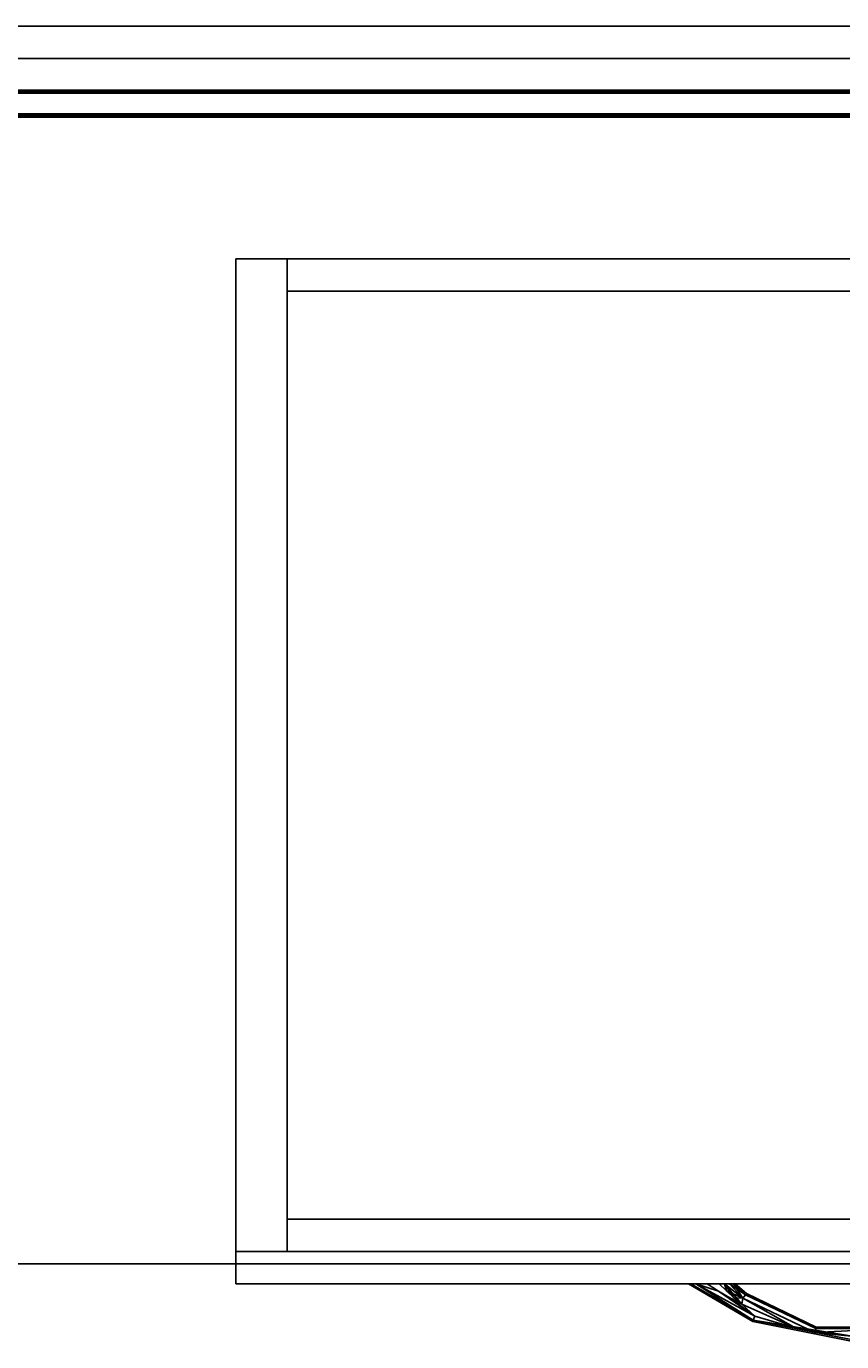
# Model space of a CAD drawing. Extents: x -158 to 22, y 17 to 101.
# Drawn here: x -25 to -10, y 75 to 101 of the extents above; entities that cross this region are included whole.
import ezdxf
from ezdxf.enums import TextEntityAlignment as Align

# ---------------------------------------------------------------- set-up
doc = ezdxf.new("R2010")
doc.units = 0
doc.header["$LTSCALE"] = 96
doc.header["$MEASUREMENT"] = 0
for name, color, linetype in [('AFUFR-3-MDLM', 7, 'Continuous'), ('AFUFR-3-TPLM', 7, 'Continuous'), ('AFUPT-3-TLFB', 7, 'Continuous'), ('AFUPT-3-TRPT', 7, 'Continuous'), ('AFUST-3-BKLM', 7, 'Continuous'), ('AFUST-3-DRLM', 7, 'Continuous'), ('AFUST-3-GBLM', 7, 'Continuous'), ('AFUST-3-KPLM', 7, 'Continuous'), ('AFUST-3-PLPT', 7, 'Continuous'), ('MAIN_FURN', 7, 'Continuous')]:
    doc.layers.add(name, color=color, linetype=linetype)

# ---------------------------------------------------------------- blocks, each defined once
blk = doc.blocks.new('MO7224SWWFP')
at = {"layer": 'AFUFR-3-MDLM', "color": 42, "linetype": 'Continuous'}
for points, invisible_edges in [([(71, -0.625, 28), (1, 0, 28), (71, 0, 28)], 1), ([(1, -0.625, 28), (1, 0, 28), (71, -0.625, 28)], 2), ([(71, 0), (1, -0.625), (71, -0.625)], 1), ([(1, 0), (1, -0.625), (71, 0)], 2), ([(71, 0), (1, 0, 28), (1, 0)], 1), ([(71, 0, 28), (1, 0, 28), (71, 0)], 2), ([(71, -0.625, 28), (1, -0.625), (1, -0.625, 28)], 1), ([(71, -0.625), (1, -0.625), (71, -0.625, 28)], 2)]:
    blk.add_3dface(points, dxfattribs=dict(at, invisible_edges=invisible_edges))
at = {"layer": 'AFUFR-3-TPLM', "color": 42, "linetype": 'Continuous'}
for points, invisible_edges in [([(72, -24, 29), (0, 0, 29), (72, 0, 29)], 1), ([(0, -24, 29), (0, 0, 29), (72, -24, 29)], 2), ([(72, 0, 28), (0, 0, 29), (0, 0, 28)], 1), ([(72, 0, 29), (0, 0, 29), (72, 0, 28)], 2), ([(0, -24, 28), (72, 0, 28), (0, 0, 28)], 1), ([(72, -24, 28), (72, 0, 28), (0, -24, 28)], 2), ([(0, -24, 28), (72, -24, 29), (72, -24, 28)], 1), ([(0, -24, 29), (72, -24, 29), (0, -24, 28)], 2)]:
    blk.add_3dface(points, dxfattribs=dict(at, invisible_edges=invisible_edges))
blk = doc.blocks.new('MO242028NTLF')
at = {"layer": 'AFUST-3-BKLM', "color": 42, "linetype": 'Continuous'}
for points, invisible_edges in [([(24, 19.25, 28), (2, 19.875, 28), (24, 19.875, 28)], 1), ([(2, 19.25, 28), (2, 19.875, 28), (24, 19.25, 28)], 2), ([(2, 19.875, 28), (24, 19.875), (24, 19.875, 28)], 1), ([(2, 19.875), (24, 19.875), (2, 19.875, 28)], 2), ([(24, 19.875), (2, 19.25), (24, 19.25)], 1), ([(2, 19.875), (2, 19.25), (24, 19.875)], 2), ([(2, 19.25, 28), (2, 19.875), (2, 19.875, 28)], 1), ([(2, 19.25), (2, 19.875), (2, 19.25, 28)], 2), ([(24, 19.25, 28), (2, 19.25), (2, 19.25, 28)], 1), ([(24, 19.25), (2, 19.25), (24, 19.25, 28)], 2)]:
    blk.add_3dface(points, dxfattribs=dict(at, invisible_edges=invisible_edges))
at = {"layer": 'AFUST-3-DRLM', "color": 42, "linetype": 'Continuous'}
for points, invisible_edges in [([(1, 0.625, 15.938), (25, 0.625, 3.938), (25, 0.625, 15.938)], 1), ([(1, 0.625, 3.938), (25, 0.625, 3.938), (1, 0.625, 15.938)], 2), ([(25, 0.625, 3.938), (1, 0, 3.938), (25, 0, 3.938)], 1), ([(1, 0.625, 3.938), (1, 0, 3.938), (25, 0.625, 3.938)], 2), ([(1, 0, 15.938), (1, 0.625, 3.938), (1, 0.625, 15.938)], 1), ([(1, 0, 3.938), (1, 0.625, 3.938), (1, 0, 15.938)], 2), ([(25, 0, 15.938), (1, 0.625, 15.938), (25, 0.625, 15.938)], 1), ([(1, 0, 15.938), (1, 0.625, 15.938), (25, 0, 15.938)], 2), ([(1, 0.625, 27.938), (25, 0.625, 15.938), (25, 0.625, 27.938)], 1), ([(1, 0.625, 15.938), (25, 0.625, 15.938), (1, 0.625, 27.938)], 2), ([(25, 0.625, 15.938), (1, 0, 15.938), (25, 0, 15.938)], 1), ([(1, 0.625, 15.938), (1, 0, 15.938), (25, 0.625, 15.938)], 2), ([(1, 0, 27.938), (1, 0.625, 15.938), (1, 0.625, 27.938)], 1), ([(1, 0, 15.938), (1, 0.625, 15.938), (1, 0, 27.938)], 2), ([(25, 0, 27.938), (1, 0.625, 27.938), (25, 0.625, 27.938)], 1), ([(1, 0, 27.938), (1, 0.625, 27.938), (25, 0, 27.938)], 2), ([(1, 0, 3.938), (25, 0, 15.938), (25, 0, 3.938)], 1), ([(1, 0, 15.938), (25, 0, 15.938), (1, 0, 3.938)], 2), ([(1, 0, 15.938), (25, 0, 27.938), (25, 0, 15.938)], 1), ([(1, 0, 27.938), (25, 0, 27.938), (1, 0, 15.938)], 2)]:
    blk.add_3dface(points, dxfattribs=dict(at, invisible_edges=invisible_edges))
at = {"layer": 'AFUST-3-GBLM', "color": 42, "linetype": 'Continuous'}
for points, invisible_edges in [([(1, 19.875, 28), (2, 19.875), (2, 19.875, 28)], 1), ([(1, 19.875), (2, 19.875), (1, 19.875, 28)], 2), ([(2, 0.625, 28), (1, 19.875, 28), (2, 19.875, 28)], 1), ([(1, 0.625, 28), (1, 19.875, 28), (2, 0.625, 28)], 2), ([(1, 0.625, 28), (1, 19.875), (1, 19.875, 28)], 1), ([(1, 0.625), (1, 19.875), (1, 0.625, 28)], 2), ([(1, 0.625), (2, 19.875), (1, 19.875)], 1), ([(2, 0.625), (2, 19.875), (1, 0.625)], 2), ([(2, 0.625), (2, 19.875, 28), (2, 19.875)], 1), ([(2, 0.625, 28), (2, 19.875, 28), (2, 0.625)], 2), ([(2, 0.625, 28), (1, 0.625), (1, 0.625, 28)], 1), ([(2, 0.625), (1, 0.625), (2, 0.625, 28)], 2)]:
    blk.add_3dface(points, dxfattribs=dict(at, invisible_edges=invisible_edges))
at = {"layer": 'AFUST-3-KPLM', "color": 42, "linetype": 'Continuous'}
for points, invisible_edges in [([(24, 0.625, 3.938), (2, 1.25, 3.938), (24, 1.25, 3.938)], 1), ([(2, 0.625, 3.938), (2, 1.25, 3.938), (24, 0.625, 3.938)], 2), ([(2, 1.25, 3.938), (24, 1.25), (24, 1.25, 3.938)], 1), ([(2, 1.25), (24, 1.25), (2, 1.25, 3.938)], 2), ([(2, 1.25), (2, 0.625, 3.938), (2, 0.625)], 1), ([(2, 1.25, 3.938), (2, 0.625, 3.938), (2, 1.25)], 2), ([(24, 1.25), (2, 0.625), (24, 0.625)], 1), ([(2, 1.25), (2, 0.625), (24, 1.25)], 2), ([(2, 0.625), (24, 0.625, 3.938), (24, 0.625)], 1), ([(2, 0.625, 3.938), (24, 0.625, 3.938), (2, 0.625)], 2)]:
    blk.add_3dface(points, dxfattribs=dict(at, invisible_edges=invisible_edges))
at = {"layer": 'AFUST-3-PLPT', "color": 30, "linetype": 'Continuous'}
for points in [[(9.781, 0, 14.187), (9.824, 0, 14.292), (11.023, -0.732, 14.187)], [(9.781, 0, 26.188), (9.824, 0, 26.292), (11.023, -0.732, 26.188)], [(9.824, 0, 14.292), (9.918, 0, 14.359), (11.034, -0.705, 14.296)], [(11.023, -0.732, 14.187), (9.824, 0, 14.292), (11.034, -0.705, 14.296)], [(9.824, 0, 26.292), (9.918, 0, 26.359), (11.034, -0.705, 26.296)], [(11.023, -0.732, 26.188), (9.824, 0, 26.292), (11.034, -0.705, 26.296)], [(11.034, -0.705, 14.079), (9.781, 0, 14.187), (11.023, -0.732, 14.187)], [(9.918, 0, 14.016), (9.781, 0, 14.187), (11.034, -0.705, 14.079)], [(11.034, -0.705, 26.079), (9.781, 0, 26.188), (11.023, -0.732, 26.188)], [(9.918, 0, 26.016), (9.781, 0, 26.188), (11.034, -0.705, 26.079)], [(9.918, 0, 14.359), (10.358, -0.144, 14.405), (11.064, -0.631, 14.376)], [(11.034, -0.705, 14.296), (9.918, 0, 14.359), (11.064, -0.631, 14.376)], [(11.064, -0.631, 13.999), (9.918, 0, 14.016), (11.034, -0.705, 14.079)], [(10.358, -0.144, 13.97), (9.918, 0, 14.016), (11.064, -0.631, 13.999)], [(9.918, 0, 14.359), (10.143, 0, 14.405), (10.358, -0.144, 14.405)], [(10.358, -0.144, 13.97), (10.143, 0, 13.97), (9.918, 0, 14.016)], [(9.918, 0, 26.359), (10.358, -0.144, 26.405), (11.064, -0.631, 26.376)], [(11.034, -0.705, 26.296), (9.918, 0, 26.359), (11.064, -0.631, 26.376)], [(11.064, -0.631, 25.999), (9.918, 0, 26.016), (11.034, -0.705, 26.079)], [(10.358, -0.144, 25.97), (9.918, 0, 26.016), (11.064, -0.631, 25.999)], [(9.918, 0, 26.359), (10.143, 0, 26.405), (10.358, -0.144, 26.405)], [(10.358, -0.144, 25.97), (10.143, 0, 25.97), (9.918, 0, 26.016)], [(11.064, -0.631, 14.376), (10.358, -0.144, 14.405), (10.581, -0.276, 14.405)], [(10.581, -0.276, 13.97), (10.358, -0.144, 13.97), (11.064, -0.631, 13.999)], [(11.064, -0.631, 26.376), (10.358, -0.144, 26.405), (10.581, -0.276, 26.405)], [(10.581, -0.276, 25.97), (10.358, -0.144, 25.97), (11.064, -0.631, 25.999)], [(10.513, -0.14, 13.97), (10.479, 0, 13.983), (10.376, 0, 13.97)], [(10.376, 0, 14.405), (10.479, 0, 14.392), (10.513, -0.14, 14.405)], [(10.513, -0.14, 25.97), (10.479, 0, 25.983), (10.376, 0, 25.97)], [(10.376, 0, 26.405), (10.479, 0, 26.392), (10.513, -0.14, 26.405)], [(10.835, -0.278, 13.999), (10.479, 0, 13.983), (10.513, -0.14, 13.97)], [(10.835, -0.278, 13.999), (10.573, 0, 14.023), (10.479, 0, 13.983)], [(10.479, 0, 14.392), (10.573, 0, 14.352), (10.835, -0.278, 14.376)], [(10.81, -0.396, 14.405), (10.479, 0, 14.392), (10.835, -0.278, 14.376)], [(10.658, -0.272, 14.405), (10.479, 0, 14.392), (10.81, -0.396, 14.405)], [(10.513, -0.14, 14.405), (10.479, 0, 14.392), (10.658, -0.272, 14.405)], [(10.835, -0.278, 25.999), (10.479, 0, 25.983), (10.513, -0.14, 25.97)], [(10.835, -0.278, 25.999), (10.573, 0, 26.023), (10.479, 0, 25.983)], [(10.479, 0, 26.392), (10.573, 0, 26.352), (10.835, -0.278, 26.376)], [(10.81, -0.396, 26.405), (10.479, 0, 26.392), (10.835, -0.278, 26.376)], [(10.658, -0.272, 26.405), (10.479, 0, 26.392), (10.81, -0.396, 26.405)], [(10.513, -0.14, 26.405), (10.479, 0, 26.392), (10.658, -0.272, 26.405)], [(10.658, -0.272, 13.97), (10.835, -0.278, 13.999), (10.513, -0.14, 13.97)], [(10.658, -0.272, 25.97), (10.835, -0.278, 25.999), (10.513, -0.14, 25.97)], [(10.649, 0, 14.092), (10.573, 0, 14.023), (10.835, -0.278, 13.999)], [(10.573, 0, 14.352), (10.649, 0, 14.283), (10.885, -0.216, 14.296)], [(10.835, -0.278, 14.376), (10.573, 0, 14.352), (10.885, -0.216, 14.296)], [(10.649, 0, 26.092), (10.573, 0, 26.023), (10.835, -0.278, 25.999)], [(10.573, 0, 26.352), (10.649, 0, 26.283), (10.885, -0.216, 26.296)], [(10.835, -0.278, 26.376), (10.573, 0, 26.352), (10.885, -0.216, 26.296)], [(10.885, -0.216, 14.079), (10.649, 0, 14.092), (10.835, -0.278, 13.999)], [(10.672, 0, 14.137), (10.649, 0, 14.092), (10.885, -0.216, 14.079)], [(10.649, 0, 14.283), (10.672, 0, 14.238), (10.885, -0.216, 14.296)], [(10.885, -0.216, 26.079), (10.649, 0, 26.092), (10.835, -0.278, 25.999)], [(10.672, 0, 26.137), (10.649, 0, 26.092), (10.885, -0.216, 26.079)], [(10.649, 0, 26.283), (10.672, 0, 26.238), (10.885, -0.216, 26.296)], [(10.681, 0, 14.187), (10.672, 0, 14.137), (10.885, -0.216, 14.079)], [(10.672, 0, 14.238), (10.681, 0, 14.187), (10.903, -0.193, 14.187)], [(10.885, -0.216, 14.296), (10.672, 0, 14.238), (10.903, -0.193, 14.187)], [(10.681, 0, 26.188), (10.672, 0, 26.137), (10.885, -0.216, 26.079)], [(10.672, 0, 26.238), (10.681, 0, 26.188), (10.903, -0.193, 26.188)], [(10.885, -0.216, 26.296), (10.672, 0, 26.238), (10.903, -0.193, 26.188)], [(10.903, -0.193, 14.187), (10.681, 0, 14.187), (10.885, -0.216, 14.079)], [(10.903, -0.193, 26.188), (10.681, 0, 26.188), (10.885, -0.216, 26.079)], [(10.581, -0.276, 14.405), (10.81, -0.396, 14.405), (11.064, -0.631, 14.376)], [(11.064, -0.631, 13.999), (10.81, -0.396, 13.97), (10.581, -0.276, 13.97)], [(10.581, -0.276, 26.405), (10.81, -0.396, 26.405), (11.064, -0.631, 26.376)], [(11.064, -0.631, 25.999), (10.81, -0.396, 25.97), (10.581, -0.276, 25.97)], [(10.81, -0.396, 13.97), (10.835, -0.278, 13.999), (10.658, -0.272, 13.97)], [(10.81, -0.396, 25.97), (10.835, -0.278, 25.999), (10.658, -0.272, 25.97)], [(11.861, -0.865, 13.989), (10.835, -0.278, 13.999), (10.81, -0.396, 13.97)], [(10.835, -0.278, 14.376), (11.861, -0.865, 14.386), (10.81, -0.396, 14.405)], [(11.861, -0.865, 25.989), (10.835, -0.278, 25.999), (10.81, -0.396, 25.97)], [(10.835, -0.278, 26.376), (11.861, -0.865, 26.386), (10.81, -0.396, 26.405)], [(10.81, -0.396, 14.405), (11.861, -0.865, 14.386), (11.064, -0.631, 14.376)], [(11.861, -0.865, 13.989), (10.81, -0.396, 13.97), (11.064, -0.631, 13.999)], [(10.81, -0.396, 26.405), (11.861, -0.865, 26.386), (11.064, -0.631, 26.376)], [(11.861, -0.865, 25.989), (10.81, -0.396, 25.97), (11.064, -0.631, 25.999)], [(12.227, -0.949, 13.999), (10.835, -0.278, 13.999), (11.861, -0.865, 13.989)], [(12.227, -0.949, 14.376), (11.861, -0.865, 14.386), (10.835, -0.278, 14.376)], [(12.227, -0.949, 25.999), (10.835, -0.278, 25.999), (11.861, -0.865, 25.989)], [(12.227, -0.949, 26.376), (11.861, -0.865, 26.386), (10.835, -0.278, 26.376)], [(11.064, -0.631, 14.376), (11.861, -0.865, 14.386), (11.034, -0.705, 14.296)], [(11.034, -0.705, 14.079), (11.861, -0.865, 13.989), (11.064, -0.631, 13.999)], [(11.064, -0.631, 26.376), (11.861, -0.865, 26.386), (11.034, -0.705, 26.296)], [(11.034, -0.705, 26.079), (11.861, -0.865, 25.989), (11.064, -0.631, 25.999)], [(13, -1.026, 14.371), (11.034, -0.705, 14.296), (11.861, -0.865, 14.386)], [(13, -1.096, 14.296), (11.034, -0.705, 14.296), (13, -1.026, 14.371)], [(13, -1.026, 14.004), (11.861, -0.865, 13.989), (11.034, -0.705, 14.079)], [(13, -1.096, 14.079), (13, -1.026, 14.004), (11.034, -0.705, 14.079)], [(13, -1.026, 26.371), (11.034, -0.705, 26.296), (11.861, -0.865, 26.386)], [(13, -1.096, 26.296), (11.034, -0.705, 26.296), (13, -1.026, 26.371)], [(13, -1.026, 26.004), (11.861, -0.865, 25.989), (11.034, -0.705, 26.079)], [(13, -1.096, 26.079), (13, -1.026, 26.004), (11.034, -0.705, 26.079)], [(13, -1.026, 14.004), (12.227, -0.949, 13.999), (11.861, -0.865, 13.989)], [(12.227, -0.949, 14.376), (13, -1.026, 14.371), (11.861, -0.865, 14.386)], [(13, -1.026, 26.004), (12.227, -0.949, 25.999), (11.861, -0.865, 25.989)], [(12.227, -0.949, 26.376), (13, -1.026, 26.371), (11.861, -0.865, 26.386)], [(13.755, -0.871, 14.079), (12.227, -0.949, 13.999), (13, -1.026, 14.004)], [(13.755, -0.871, 14.296), (12.227, -0.949, 14.376), (12.245, -0.871, 14.296)], [(13.755, -0.871, 14.296), (13, -1.026, 14.371), (12.227, -0.949, 14.376)], [(12.227, -0.949, 13.999), (13.755, -0.871, 14.079), (12.245, -0.871, 14.079)], [(13.755, -0.871, 26.079), (12.227, -0.949, 25.999), (13, -1.026, 26.004)], [(13.755, -0.871, 26.296), (12.227, -0.949, 26.376), (12.245, -0.871, 26.296)], [(13.755, -0.871, 26.296), (13, -1.026, 26.371), (12.227, -0.949, 26.376)], [(12.227, -0.949, 25.999), (13.755, -0.871, 26.079), (12.245, -0.871, 26.079)]]:
    blk.add_3dface(points, dxfattribs=at)
for points, invisible_edges in [([(9.781, 0, 14.187), (9.793, 0, 14.244), (9.824, 0, 14.292)], 3), ([(9.781, 0, 14.187), (9.824, 0, 14.083), (9.793, 0, 14.131)], 15), ([(9.918, 0, 14.016), (9.824, 0, 14.083), (9.781, 0, 14.187)], 3), ([(9.781, 0, 14.187), (9.793, 0, 14.131), (9.793, 0, 14.244)], 15), ([(9.781, 0, 26.188), (9.793, 0, 26.244), (9.824, 0, 26.292)], 3), ([(9.781, 0, 26.188), (9.824, 0, 26.083), (9.793, 0, 26.131)], 15), ([(9.918, 0, 26.016), (9.824, 0, 26.083), (9.781, 0, 26.188)], 3), ([(9.781, 0, 26.188), (9.793, 0, 26.131), (9.793, 0, 26.244)], 15), ([(9.793, 0, 14.244), (9.824, 0, 14.083), (9.824, 0, 14.292)], 15), ([(9.793, 0, 14.131), (9.824, 0, 14.083), (9.793, 0, 14.244)], 15), ([(9.793, 0, 26.244), (9.824, 0, 26.083), (9.824, 0, 26.292)], 15), ([(9.793, 0, 26.131), (9.824, 0, 26.083), (9.793, 0, 26.244)], 15), ([(9.824, 0, 14.292), (9.918, 0, 14.016), (9.918, 0, 14.359)], 3), ([(9.824, 0, 14.083), (9.918, 0, 14.016), (9.824, 0, 14.292)], 15), ([(9.824, 0, 26.292), (9.918, 0, 26.016), (9.918, 0, 26.359)], 3), ([(9.824, 0, 26.083), (9.918, 0, 26.016), (9.824, 0, 26.292)], 15), ([(9.918, 0, 14.359), (10.143, 0, 13.97), (10.143, 0, 14.405)], 3), ([(9.918, 0, 14.016), (10.143, 0, 13.97), (9.918, 0, 14.359)], 14), ([(9.918, 0, 26.359), (10.143, 0, 25.97), (10.143, 0, 26.405)], 3), ([(9.918, 0, 26.016), (10.143, 0, 25.97), (9.918, 0, 26.359)], 14), ([(10.143, 0, 14.405), (10.376, 0, 13.97), (10.376, 0, 14.405)], 3), ([(10.143, 0, 13.97), (10.376, 0, 13.97), (10.143, 0, 14.405)], 14), ([(10.358, -0.144, 13.97), (10.376, 0, 13.97), (10.143, 0, 13.97)], 1), ([(10.143, 0, 14.405), (10.376, 0, 14.405), (10.358, -0.144, 14.405)], 2), ([(10.143, 0, 26.405), (10.376, 0, 25.97), (10.376, 0, 26.405)], 3), ([(10.143, 0, 25.97), (10.376, 0, 25.97), (10.143, 0, 26.405)], 14), ([(10.358, -0.144, 25.97), (10.376, 0, 25.97), (10.143, 0, 25.97)], 1), ([(10.143, 0, 26.405), (10.376, 0, 26.405), (10.358, -0.144, 26.405)], 2), ([(10.513, -0.14, 13.97), (10.376, 0, 13.97), (10.358, -0.144, 13.97)], 14), ([(10.376, 0, 14.405), (10.513, -0.14, 14.405), (10.358, -0.144, 14.405)], 14), ([(10.513, -0.14, 25.97), (10.376, 0, 25.97), (10.358, -0.144, 25.97)], 14), ([(10.376, 0, 26.405), (10.513, -0.14, 26.405), (10.358, -0.144, 26.405)], 14), ([(10.581, -0.276, 13.97), (10.513, -0.14, 13.97), (10.358, -0.144, 13.97)], 3), ([(10.358, -0.144, 14.405), (10.513, -0.14, 14.405), (10.581, -0.276, 14.405)], 3), ([(10.581, -0.276, 25.97), (10.513, -0.14, 25.97), (10.358, -0.144, 25.97)], 3), ([(10.358, -0.144, 26.405), (10.513, -0.14, 26.405), (10.581, -0.276, 26.405)], 3), ([(10.376, 0, 14.405), (10.479, 0, 13.983), (10.479, 0, 14.392)], 3), ([(10.376, 0, 13.97), (10.479, 0, 13.983), (10.376, 0, 14.405)], 14), ([(10.376, 0, 26.405), (10.479, 0, 25.983), (10.479, 0, 26.392)], 3), ([(10.376, 0, 25.97), (10.479, 0, 25.983), (10.376, 0, 26.405)], 14), ([(10.573, 0, 14.023), (10.479, 0, 14.392), (10.479, 0, 13.983)], 3), ([(10.573, 0, 14.352), (10.479, 0, 14.392), (10.573, 0, 14.023)], 14), ([(10.573, 0, 26.023), (10.479, 0, 26.392), (10.479, 0, 25.983)], 3), ([(10.573, 0, 26.352), (10.479, 0, 26.392), (10.573, 0, 26.023)], 14), ([(10.658, -0.272, 13.97), (10.513, -0.14, 13.97), (10.581, -0.276, 13.97)], 14), ([(10.513, -0.14, 14.405), (10.658, -0.272, 14.405), (10.581, -0.276, 14.405)], 14), ([(10.658, -0.272, 25.97), (10.513, -0.14, 25.97), (10.581, -0.276, 25.97)], 14), ([(10.513, -0.14, 26.405), (10.658, -0.272, 26.405), (10.581, -0.276, 26.405)], 14), ([(10.649, 0, 14.092), (10.573, 0, 14.352), (10.573, 0, 14.023)], 3), ([(10.649, 0, 14.283), (10.573, 0, 14.352), (10.649, 0, 14.092)], 14), ([(10.649, 0, 26.092), (10.573, 0, 26.352), (10.573, 0, 26.023)], 3), ([(10.649, 0, 26.283), (10.573, 0, 26.352), (10.649, 0, 26.092)], 14), ([(10.672, 0, 14.137), (10.649, 0, 14.283), (10.649, 0, 14.092)], 3), ([(10.672, 0, 14.238), (10.649, 0, 14.283), (10.672, 0, 14.137)], 14), ([(10.672, 0, 26.137), (10.649, 0, 26.283), (10.649, 0, 26.092)], 3), ([(10.672, 0, 26.238), (10.649, 0, 26.283), (10.672, 0, 26.137)], 14), ([(10.681, 0, 14.187), (10.672, 0, 14.238), (10.672, 0, 14.137)], 2), ([(10.681, 0, 26.188), (10.672, 0, 26.238), (10.672, 0, 26.137)], 2), ([(10.885, -0.216, 14.079), (10.835, -0.278, 13.999), (12.227, -0.949, 13.999)], 12), ([(10.835, -0.278, 14.376), (10.885, -0.216, 14.296), (12.245, -0.871, 14.296)], 12), ([(10.885, -0.216, 26.079), (10.835, -0.278, 25.999), (12.227, -0.949, 25.999)], 12), ([(10.835, -0.278, 26.376), (10.885, -0.216, 26.296), (12.245, -0.871, 26.296)], 12), ([(12.251, -0.843, 14.187), (10.885, -0.216, 14.296), (10.903, -0.193, 14.187)], 1), ([(12.245, -0.871, 14.079), (10.903, -0.193, 14.187), (10.885, -0.216, 14.079)], 1), ([(12.251, -0.843, 26.188), (10.885, -0.216, 26.296), (10.903, -0.193, 26.188)], 1), ([(12.245, -0.871, 26.079), (10.903, -0.193, 26.188), (10.885, -0.216, 26.079)], 1), ([(12.245, -0.871, 14.296), (10.885, -0.216, 14.296), (12.251, -0.843, 14.187)], 2), ([(12.245, -0.871, 14.079), (10.885, -0.216, 14.079), (12.227, -0.949, 13.999)], 2), ([(12.245, -0.871, 26.296), (10.885, -0.216, 26.296), (12.251, -0.843, 26.188)], 2), ([(12.245, -0.871, 26.079), (10.885, -0.216, 26.079), (12.227, -0.949, 25.999)], 2), ([(12.245, -0.871, 14.079), (12.251, -0.843, 14.187), (10.903, -0.193, 14.187)], 12), ([(12.245, -0.871, 26.079), (12.251, -0.843, 26.188), (10.903, -0.193, 26.188)], 12), ([(10.81, -0.396, 13.97), (10.658, -0.272, 13.97), (10.581, -0.276, 13.97)], 2), ([(10.581, -0.276, 14.405), (10.658, -0.272, 14.405), (10.81, -0.396, 14.405)], 1), ([(10.81, -0.396, 25.97), (10.658, -0.272, 25.97), (10.581, -0.276, 25.97)], 2), ([(10.581, -0.276, 26.405), (10.658, -0.272, 26.405), (10.81, -0.396, 26.405)], 1), ([(12.245, -0.871, 14.296), (12.227, -0.949, 14.376), (10.835, -0.278, 14.376)], 12), ([(12.245, -0.871, 26.296), (12.227, -0.949, 26.376), (10.835, -0.278, 26.376)], 12), ([(13, -1.096, 14.296), (11.023, -0.732, 14.187), (11.034, -0.705, 14.296)], 1), ([(13, -1.125, 14.187), (11.034, -0.705, 14.079), (11.023, -0.732, 14.187)], 1), ([(13, -1.096, 26.296), (11.023, -0.732, 26.188), (11.034, -0.705, 26.296)], 1), ([(13, -1.125, 26.188), (11.034, -0.705, 26.079), (11.023, -0.732, 26.188)], 1), ([(13, -1.125, 14.187), (11.023, -0.732, 14.187), (13, -1.096, 14.296)], 2), ([(13, -1.125, 26.188), (11.023, -0.732, 26.188), (13, -1.096, 26.296)], 2), ([(13, -1.125, 14.187), (13, -1.096, 14.079), (11.034, -0.705, 14.079)], 12), ([(13, -1.125, 26.188), (13, -1.096, 26.079), (11.034, -0.705, 26.079)], 12), ([(13.749, -0.843, 14.187), (13.755, -0.871, 14.296), (12.245, -0.871, 14.296)], 12), ([(13.755, -0.871, 14.079), (12.251, -0.843, 14.187), (12.245, -0.871, 14.079)], 1), ([(13.749, -0.843, 14.187), (12.245, -0.871, 14.296), (12.251, -0.843, 14.187)], 1), ([(13.749, -0.843, 26.188), (13.755, -0.871, 26.296), (12.245, -0.871, 26.296)], 12), ([(13.755, -0.871, 26.079), (12.251, -0.843, 26.188), (12.245, -0.871, 26.079)], 1), ([(13.749, -0.843, 26.188), (12.245, -0.871, 26.296), (12.251, -0.843, 26.188)], 1), ([(13.755, -0.871, 14.079), (13.749, -0.843, 14.187), (12.251, -0.843, 14.187)], 12), ([(13.755, -0.871, 26.079), (13.749, -0.843, 26.188), (12.251, -0.843, 26.188)], 12)]:
    blk.add_3dface(points, dxfattribs=dict(at, invisible_edges=invisible_edges))
blk = doc.blocks.new('PX7524TILEF')
at = {"layer": 'AFUPT-3-TLFB', "color": 40, "linetype": 'Continuous'}
for points, invisible_edges in [([(2.099, -1.3, 23.487), (72.9, -1.7, 23.487), (2.099, -1.7, 23.487)], 1), ([(72.9, -1.3, 23.487), (72.9, -1.7, 23.487), (2.099, -1.3, 23.487)], 2), ([(72.9, -1.3, 0.513), (2.099, -1.7, 0.513), (72.9, -1.7, 0.513)], 1), ([(2.099, -1.3, 0.513), (2.099, -1.7, 0.513), (72.9, -1.3, 0.513)], 2), ([(2.099, -1.3, 23.487), (72.9, -1.3, 0.513), (72.9, -1.3, 23.487)], 1), ([(2.099, -1.3, 0.513), (72.9, -1.3, 0.513), (2.099, -1.3, 23.487)], 2), ([(2.099, -1.7, 0.513), (72.9, -1.7, 23.487), (72.9, -1.7, 0.513)], 1), ([(2.099, -1.7, 23.487), (72.9, -1.7, 23.487), (2.099, -1.7, 0.513)], 2)]:
    blk.add_3dface(points, dxfattribs=dict(at, invisible_edges=invisible_edges))
at = {"layer": 'AFUPT-3-TRPT', "color": 30, "linetype": 'Continuous'}
for points, invisible_edges in [([(72.9, -1.244, 0.86), (2.099, -1.24, 0.845), (72.9, -1.24, 0.845)], 1), ([(2.099, -1.244, 0.86), (2.099, -1.24, 0.845), (72.9, -1.244, 0.86)], 2), ([(72.9, -1.24, 0.03), (2.099, -1.24, 0.845), (2.099, -1.24, 0.03)], 1), ([(72.9, -1.24, 0.845), (2.099, -1.24, 0.845), (72.9, -1.24, 0.03)], 2), ([(2.099, -1.24, 0.03), (2.099, -1.244, 0.015), (72.9, -1.244, 0.015)], 12), ([(72.9, -1.24, 0.03), (2.099, -1.24, 0.03), (72.9, -1.244, 0.015)], 2), ([(72.9, -1.24, 23.155), (2.099, -1.244, 23.14), (72.9, -1.244, 23.14)], 1), ([(2.099, -1.24, 23.155), (2.099, -1.244, 23.14), (72.9, -1.24, 23.155)], 2), ([(72.9, -1.24, 23.155), (2.099, -1.24, 23.97), (2.099, -1.24, 23.155)], 1), ([(72.9, -1.24, 23.97), (2.099, -1.24, 23.97), (72.9, -1.24, 23.155)], 2), ([(72.9, -1.24, 23.97), (2.099, -1.244, 23.985), (2.099, -1.24, 23.97)], 1), ([(72.9, -1.244, 23.985), (2.099, -1.244, 23.985), (72.9, -1.24, 23.97)], 2), ([(72.9, -1.255, 0.871), (2.099, -1.244, 0.86), (72.9, -1.244, 0.86)], 1), ([(2.099, -1.255, 0.871), (2.099, -1.244, 0.86), (72.9, -1.255, 0.871)], 2), ([(2.099, -1.244, 0.015), (2.099, -1.255, 0.004), (72.9, -1.255, 0.004)], 12), ([(72.9, -1.244, 0.015), (2.099, -1.244, 0.015), (72.9, -1.255, 0.004)], 2), ([(72.9, -1.244, 23.14), (2.099, -1.255, 23.129), (72.9, -1.255, 23.129)], 1), ([(2.099, -1.244, 23.14), (2.099, -1.255, 23.129), (72.9, -1.244, 23.14)], 2), ([(2.099, -1.255, 23.996), (2.099, -1.244, 23.985), (72.9, -1.244, 23.985)], 12), ([(72.9, -1.255, 23.996), (2.099, -1.255, 23.996), (72.9, -1.244, 23.985)], 2), ([(72.9, -1.27, 0.875), (2.099, -1.255, 0.871), (72.9, -1.255, 0.871)], 1), ([(2.099, -1.27, 0.875), (2.099, -1.255, 0.871), (72.9, -1.27, 0.875)], 2), ([(72.9, -1.27), (2.099, -1.255, 0.004), (2.099, -1.27)], 1), ([(72.9, -1.255, 0.004), (2.099, -1.255, 0.004), (72.9, -1.27)], 2), ([(72.9, -1.255, 23.129), (2.099, -1.27, 23.125), (72.9, -1.27, 23.125)], 1), ([(2.099, -1.255, 23.129), (2.099, -1.27, 23.125), (72.9, -1.255, 23.129)], 2), ([(2.099, -1.27, 24), (2.099, -1.255, 23.996), (72.9, -1.255, 23.996)], 12), ([(72.9, -1.27, 24), (2.099, -1.27, 24), (72.9, -1.255, 23.996)], 2), ([(72.9, -1.285, 0.871), (2.099, -1.27, 0.875), (72.9, -1.27, 0.875)], 1), ([(2.099, -1.285, 0.871), (2.099, -1.27, 0.875), (72.9, -1.285, 0.871)], 2), ([(72.9, -1.27), (2.099, -1.73), (72.9, -1.73)], 1), ([(2.099, -1.27), (2.099, -1.73), (72.9, -1.27)], 2), ([(72.9, -1.27, 23.125), (2.099, -1.285, 23.129), (72.9, -1.285, 23.129)], 1), ([(2.099, -1.27, 23.125), (2.099, -1.285, 23.129), (72.9, -1.27, 23.125)], 2), ([(72.9, -1.73, 24), (2.099, -1.27, 24), (72.9, -1.27, 24)], 1), ([(2.099, -1.73, 24), (2.099, -1.27, 24), (72.9, -1.73, 24)], 2), ([(72.9, -1.296, 0.86), (2.099, -1.285, 0.871), (72.9, -1.285, 0.871)], 1), ([(2.099, -1.296, 0.86), (2.099, -1.285, 0.871), (72.9, -1.296, 0.86)], 2), ([(72.9, -1.285, 23.129), (2.099, -1.296, 23.14), (72.9, -1.296, 23.14)], 1), ([(2.099, -1.285, 23.129), (2.099, -1.296, 23.14), (72.9, -1.285, 23.129)], 2), ([(72.9, -1.3, 0.845), (2.099, -1.296, 0.86), (72.9, -1.296, 0.86)], 1), ([(2.099, -1.3, 0.845), (2.099, -1.296, 0.86), (72.9, -1.3, 0.845)], 2), ([(72.9, -1.296, 23.14), (2.099, -1.3, 23.155), (72.9, -1.3, 23.155)], 1), ([(2.099, -1.296, 23.14), (2.099, -1.3, 23.155), (72.9, -1.296, 23.14)], 2), ([(72.9, -1.7, 0.513), (2.099, -1.3, 0.513), (72.9, -1.3, 0.513)], 1), ([(2.099, -1.7, 0.513), (2.099, -1.3, 0.513), (72.9, -1.7, 0.513)], 2), ([(72.9, -1.3, 0.845), (2.099, -1.3, 0.513), (2.099, -1.3, 0.845)], 1), ([(72.9, -1.3, 0.513), (2.099, -1.3, 0.513), (72.9, -1.3, 0.845)], 2), ([(72.9, -1.3, 23.487), (2.099, -1.7, 23.487), (72.9, -1.7, 23.487)], 1), ([(2.099, -1.3, 23.487), (2.099, -1.7, 23.487), (72.9, -1.3, 23.487)], 2), ([(72.9, -1.3, 23.487), (2.099, -1.3, 23.155), (2.099, -1.3, 23.487)], 1), ([(72.9, -1.3, 23.155), (2.099, -1.3, 23.155), (72.9, -1.3, 23.487)], 2), ([(72.9, -1.704, 0.86), (2.099, -1.7, 0.845), (72.9, -1.7, 0.845)], 1), ([(2.099, -1.704, 0.86), (2.099, -1.7, 0.845), (72.9, -1.704, 0.86)], 2), ([(72.9, -1.7, 0.513), (2.099, -1.7, 0.845), (2.099, -1.7, 0.513)], 1), ([(72.9, -1.7, 0.845), (2.099, -1.7, 0.845), (72.9, -1.7, 0.513)], 2), ([(72.9, -1.7, 23.155), (2.099, -1.704, 23.14), (72.9, -1.704, 23.14)], 1), ([(2.099, -1.7, 23.155), (2.099, -1.704, 23.14), (72.9, -1.7, 23.155)], 2), ([(72.9, -1.7, 23.155), (2.099, -1.7, 23.487), (2.099, -1.7, 23.155)], 1), ([(72.9, -1.7, 23.487), (2.099, -1.7, 23.487), (72.9, -1.7, 23.155)], 2), ([(72.9, -1.715, 0.871), (2.099, -1.704, 0.86), (72.9, -1.704, 0.86)], 1), ([(2.099, -1.715, 0.871), (2.099, -1.704, 0.86), (72.9, -1.715, 0.871)], 2), ([(72.9, -1.704, 23.14), (2.099, -1.715, 23.129), (72.9, -1.715, 23.129)], 1), ([(2.099, -1.704, 23.14), (2.099, -1.715, 23.129), (72.9, -1.704, 23.14)], 2), ([(72.9, -1.73, 0.875), (2.099, -1.715, 0.871), (72.9, -1.715, 0.871)], 1), ([(2.099, -1.73, 0.875), (2.099, -1.715, 0.871), (72.9, -1.73, 0.875)], 2), ([(72.9, -1.715, 23.129), (2.099, -1.73, 23.125), (72.9, -1.73, 23.125)], 1), ([(2.099, -1.715, 23.129), (2.099, -1.73, 23.125), (72.9, -1.715, 23.129)], 2), ([(2.099, -1.73), (2.099, -1.745, 0.004), (72.9, -1.745, 0.004)], 12), ([(72.9, -1.73), (2.099, -1.73), (72.9, -1.745, 0.004)], 2), ([(72.9, -1.745, 0.871), (2.099, -1.73, 0.875), (72.9, -1.73, 0.875)], 1), ([(2.099, -1.745, 0.871), (2.099, -1.73, 0.875), (72.9, -1.745, 0.871)], 2), ([(72.9, -1.73, 24), (2.099, -1.745, 23.996), (2.099, -1.73, 24)], 1), ([(72.9, -1.745, 23.996), (2.099, -1.745, 23.996), (72.9, -1.73, 24)], 2), ([(72.9, -1.73, 23.125), (2.099, -1.745, 23.129), (72.9, -1.745, 23.129)], 1), ([(2.099, -1.73, 23.125), (2.099, -1.745, 23.129), (72.9, -1.73, 23.125)], 2), ([(2.099, -1.745, 0.004), (2.099, -1.756, 0.015), (72.9, -1.756, 0.015)], 12), ([(72.9, -1.745, 0.004), (2.099, -1.745, 0.004), (72.9, -1.756, 0.015)], 2), ([(72.9, -1.756, 0.86), (2.099, -1.745, 0.871), (72.9, -1.745, 0.871)], 1), ([(2.099, -1.756, 0.86), (2.099, -1.745, 0.871), (72.9, -1.756, 0.86)], 2), ([(2.099, -1.756, 23.985), (2.099, -1.745, 23.996), (72.9, -1.745, 23.996)], 12), ([(72.9, -1.756, 23.985), (2.099, -1.756, 23.985), (72.9, -1.745, 23.996)], 2), ([(72.9, -1.745, 23.129), (2.099, -1.756, 23.14), (72.9, -1.756, 23.14)], 1), ([(2.099, -1.745, 23.129), (2.099, -1.756, 23.14), (72.9, -1.745, 23.129)], 2), ([(72.9, -1.76, 0.03), (2.099, -1.756, 0.015), (2.099, -1.76, 0.03)], 1), ([(72.9, -1.756, 0.015), (2.099, -1.756, 0.015), (72.9, -1.76, 0.03)], 2), ([(72.9, -1.76, 0.845), (2.099, -1.756, 0.86), (72.9, -1.756, 0.86)], 1), ([(2.099, -1.76, 0.845), (2.099, -1.756, 0.86), (72.9, -1.76, 0.845)], 2), ([(2.099, -1.76, 23.97), (2.099, -1.756, 23.985), (72.9, -1.756, 23.985)], 12), ([(72.9, -1.76, 23.97), (2.099, -1.76, 23.97), (72.9, -1.756, 23.985)], 2), ([(72.9, -1.756, 23.14), (2.099, -1.76, 23.155), (72.9, -1.76, 23.155)], 1), ([(2.099, -1.756, 23.14), (2.099, -1.76, 23.155), (72.9, -1.756, 23.14)], 2), ([(72.9, -1.76, 0.845), (2.099, -1.76, 0.03), (2.099, -1.76, 0.845)], 1), ([(72.9, -1.76, 0.03), (2.099, -1.76, 0.03), (72.9, -1.76, 0.845)], 2), ([(72.9, -1.76, 23.97), (2.099, -1.76, 23.155), (2.099, -1.76, 23.97)], 1), ([(72.9, -1.76, 23.155), (2.099, -1.76, 23.155), (72.9, -1.76, 23.97)], 2)]:
    blk.add_3dface(points, dxfattribs=dict(at, invisible_edges=invisible_edges))

msp = doc.modelspace()

# ---------------------------------------------------------------- block references
at = {"layer": 'MAIN_FURN', "color": 65, "linetype": 'Continuous'}
for name, p in [('PX7524TILEF', (-71, 101, 29)), ('MO7224SWWFP', (-68, 101))]:
    msp.add_blockref(name, p, dxfattribs=at)
ref = msp.add_blockref('MO242028NTLF', (-22.368, 76.612), dxfattribs=at)
ref.add_attrib('CAPMC', 'OFG', dxfattribs={"color": 65, "linetype": 'Continuous', "height": 0.000000012, "width": 0.666667}).set_placement((-22.368, 76.612), align=Align.BOTTOM_LEFT)
ref.add_attrib('CAPPN', 'MO242028-NT-LF', dxfattribs={"color": 65, "linetype": 'Continuous', "height": 0.000000012, "width": 0.666667}).set_placement((-22.368, 76.612), align=Align.BOTTOM_LEFT)
ref.add_attrib('CAPMG', 'OFG', dxfattribs={"color": 65, "linetype": 'Continuous', "height": 0.000000012, "width": 0.666667}).set_placement((-22.368, 76.612), align=Align.BOTTOM_LEFT)
ref.add_attrib('CAPQTY', '1', dxfattribs={"color": 65, "linetype": 'Continuous', "height": 0.000000012, "width": 0.666667}).set_placement((-22.368, 76.612), align=Align.BOTTOM_LEFT)

doc.saveas('drawing.dxf')
